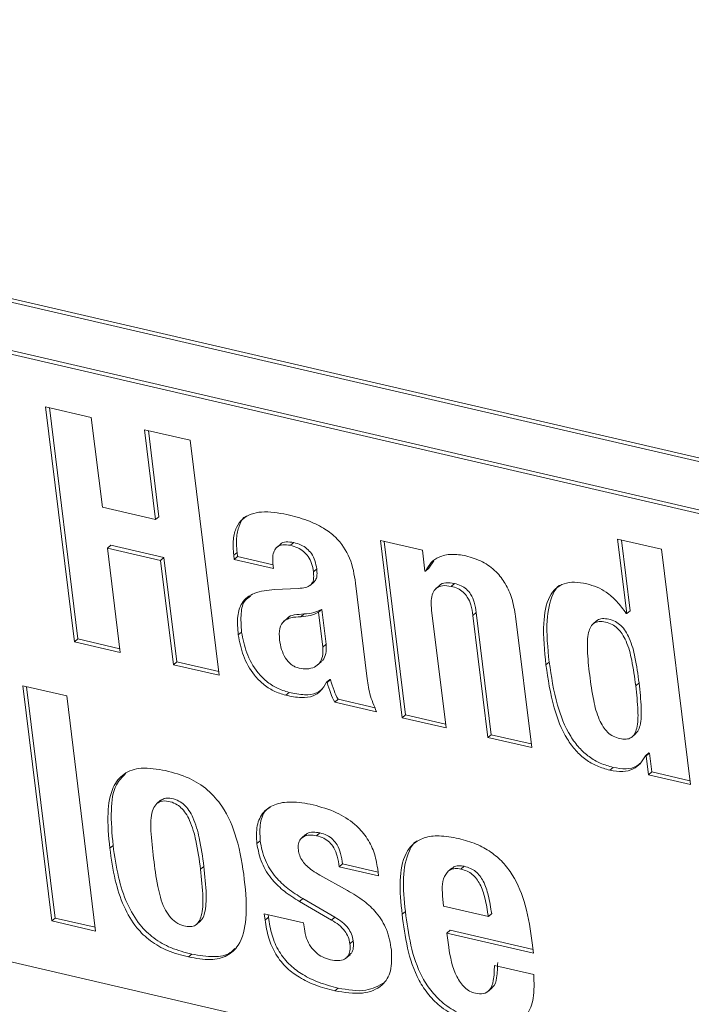
# Model space of a CAD drawing. Units: inches. Extents: x 2 to 195, y -7 to 151.
# Drawn here: x 168 to 170, y 105 to 107 of the extents above; entities that cross this region are included whole.
import ezdxf

# ---------------------------------------------------------------- set-up
doc = ezdxf.new("R2010")
doc.units = ezdxf.units.IN
doc.header["$MEASUREMENT"] = 0
doc.linetypes.add('SLD-Solid', pattern=[0])

msp = doc.modelspace()

# ---------------------------------------------------------------- linework, layer by layer
at = {"color": 7, "linetype": 'SLD-Solid', "lineweight": 15, "ltscale": 18}
for p, q in [((170.5367336, 105.9893512), (166.1652364, 107.0016405)), ((170.5306196, 105.9841252), (166.1591224, 106.9964146)), ((166.2192487, 106.8930145), (170.4931741, 105.9033194)), ((166.2131347, 106.8877885), (170.48706, 105.8980935)), ((168.5367102, 106.267599), (168.4524093, 106.2871202)), ((168.4524093, 106.2871202), (168.5057918, 105.8532108)), ((168.4593644, 106.2855096), (168.5119059, 105.8584368)), ((168.5571215, 106.1016897), (168.5367102, 106.267599)), ((168.7193771, 106.2252996), (168.6350635, 106.2448237)), ((168.6350635, 106.2448237), (168.6554748, 106.0789145)), ((168.6420186, 106.2432132), (168.6615888, 106.0841405)), ((168.7727597, 105.7913902), (168.7193771, 106.2252996)), ((168.6554748, 106.0789145), (168.5571215, 106.1016897)), ((168.6554748, 106.0789145), (168.6615888, 106.0841405)), ((168.9042096, 106.0313547), (168.9103236, 106.0365807)), ((169.1476243, 106.0222219), (169.0703368, 106.040119)), ((169.0703368, 106.040119), (169.1105607, 105.713167)), ((169.0772919, 106.0385085), (169.1166747, 105.718393)), ((169.5887888, 106.0239735), (169.5079945, 106.0426827)), ((169.5079945, 106.0426827), (169.5248915, 105.9053394)), ((169.5149496, 106.0410722), (169.5310055, 105.9105654)), ((168.5663918, 106.0263382), (168.5725058, 106.0315642)), ((168.5900928, 105.8336896), (168.5663918, 106.0263382)), ((168.5663918, 106.0263382), (168.6647451, 106.003563)), ((168.5725058, 106.0315642), (168.6708591, 106.0087889)), ((168.7995246, 106.0130903), (168.8056386, 106.0183163)), ((168.8056386, 106.0183163), (168.8066105, 106.0104165)), ((168.8862956, 106.0336976), (168.8786531, 106.0271651)), ((169.1523345, 105.9839361), (169.1476243, 106.0222219)), ((169.6421713, 105.5900642), (169.5887888, 106.0239735)), ((168.6647451, 106.003563), (168.6708591, 106.0087889)), ((168.6647451, 106.003563), (168.688446, 105.8109144)), ((168.6708591, 106.0087889), (168.6945601, 105.8161403)), ((168.7995246, 106.0130903), (168.8004965, 106.0051905)), ((168.8004965, 106.0051905), (168.8066105, 106.0104165)), ((168.8004965, 106.0051905), (168.8730957, 105.988379)), ((168.8066105, 106.0104165), (168.8722546, 105.9952156)), ((169.1690579, 106.0029054), (169.1596174, 105.9888914)), ((168.8730957, 105.988379), (168.8719745, 105.9974922)), ((168.9466122, 105.9825726), (168.9527262, 105.9877985)), ((169.1535034, 105.9836655), (169.1523345, 105.9839361)), ((169.1535034, 105.9836655), (169.1596174, 105.9888914)), ((168.9403064, 105.9572555), (168.9479489, 105.9637879)), ((168.9191139, 105.9517452), (168.875021, 105.949553)), ((169.0454195, 105.789656), (169.024261, 105.9616384)), ((169.1798901, 105.9577768), (169.1722476, 105.9512444)), ((169.200751, 105.9556005), (169.206865, 105.9608264)), ((168.9558086, 105.9078211), (168.9619226, 105.9130471)), ((168.9619226, 105.9130471), (168.9698478, 105.8486286)), ((169.191355, 105.6944579), (169.1646637, 105.9114125)), ((169.5248915, 105.9053394), (169.5310055, 105.9105654)), ((168.8994628, 105.8973244), (168.8918203, 105.8907919)), ((168.9232808, 105.8994145), (168.9293948, 105.9046405)), ((168.9558086, 105.9078211), (168.9637338, 105.8434027)), ((169.2409047, 105.9020219), (169.2470187, 105.9072478)), ((169.2409047, 105.9020219), (169.2686425, 105.6765607)), ((169.2470187, 105.9072478), (169.2747565, 105.6817867)), ((169.3494367, 105.6578515), (169.3196051, 105.9003322)), ((169.4696596, 105.8922986), (169.462017, 105.8857661)), ((169.5248915, 105.9053394), (169.5237226, 105.9056101)), ((168.5057918, 105.8532108), (168.5119059, 105.8584368)), ((168.5119059, 105.8584368), (168.5892517, 105.8405262)), ((168.8079564, 105.865894), (168.8140704, 105.87112)), ((168.5057918, 105.8532108), (168.5900928, 105.8336896)), ((168.9637338, 105.8434027), (168.9698478, 105.8486286)), ((168.688446, 105.8109144), (168.6945601, 105.8161403)), ((168.688446, 105.8109144), (168.7727597, 105.7913902)), ((168.6945601, 105.8161403), (168.7719186, 105.7982267)), ((168.9534217, 105.8098302), (168.9610643, 105.8163627)), ((169.3755728, 105.8106181), (169.3816868, 105.815844)), ((168.9705648, 105.7786483), (168.9766788, 105.7838742)), ((168.9717337, 105.7783776), (168.9778477, 105.7836036)), ((168.9766788, 105.7838742), (168.9778477, 105.7836036)), ((168.4913349, 105.7533017), (168.4105343, 105.7720124)), ((168.4105343, 105.7720124), (168.4639169, 105.338103)), ((168.4174894, 105.7704018), (168.4700309, 105.343329)), ((168.9705648, 105.7786483), (168.9717337, 105.7783776)), ((169.5412651, 105.7722494), (169.5473792, 105.7774753)), ((170.7462088, 104.7163136), (166.2380958, 105.7602385)), ((168.5447175, 105.3193924), (168.4913349, 105.7533017)), ((168.8955884, 105.7546831), (168.9017024, 105.7599091)), ((168.985869, 105.7420414), (168.991983, 105.7472674)), ((168.991983, 105.7472674), (169.060421, 105.7314194)), ((168.985869, 105.7420414), (169.0631565, 105.7241442)), ((169.1105607, 105.713167), (169.1166747, 105.718393)), ((169.1105607, 105.713167), (169.191355, 105.6944579)), ((169.1166747, 105.718393), (169.1905139, 105.7012944)), ((169.2686425, 105.6765607), (169.2747565, 105.6817867)), ((169.2686425, 105.6765607), (169.3494367, 105.6578515)), ((169.2747565, 105.6817867), (169.3485956, 105.6646881)), ((169.5340133, 105.6772552), (169.5416558, 105.6837877)), ((169.5594534, 105.6428712), (169.5655674, 105.6480971)), ((169.5594534, 105.6428712), (169.5606223, 105.6426005)), ((169.5606223, 105.6426005), (169.5667363, 105.6478265)), ((169.5606223, 105.6426005), (169.5648838, 105.6079613)), ((169.5655674, 105.6480971), (169.5667363, 105.6478265)), ((169.5667363, 105.6478265), (169.5709978, 105.6131873)), ((169.4933311, 105.6162664), (169.4994452, 105.6214923)), ((169.5648838, 105.6079613), (169.5709978, 105.6131873)), ((169.5648838, 105.6079613), (169.6421713, 105.5900642)), ((169.5709978, 105.6131873), (169.6413303, 105.5969007)), ((168.6646957, 105.5606405), (168.6570532, 105.554108)), ((168.9322809, 105.4973234), (168.9246384, 105.490791)), ((168.9524992, 105.4953679), (168.9586132, 105.5005938)), ((168.5708535, 105.4721589), (168.5769675, 105.4773849)), ((168.8422428, 105.4807511), (168.8483569, 105.4859771)), ((168.7382992, 105.4333842), (168.7444133, 105.4386102)), ((168.9942704, 105.437872), (169.0003844, 105.443098)), ((168.9942704, 105.437872), (169.0668696, 105.4210605)), ((169.0003844, 105.443098), (169.0660285, 105.427897)), ((169.2188826, 105.4336826), (169.2249966, 105.4389085)), ((169.0093029, 105.3942426), (168.9586233, 105.422513)), ((169.0668696, 105.4210605), (169.0652243, 105.4344335)), ((169.2022855, 105.4355941), (169.1946429, 105.4290616)), ((168.9207968, 105.3739999), (168.9269109, 105.3792259)), ((168.9207968, 105.3739999), (168.980194, 105.3395852)), ((168.9269109, 105.3792259), (168.986308, 105.3448112)), ((169.1868798, 105.3655245), (169.18531, 105.3782842)), ((169.2694274, 105.3464093), (169.1868798, 105.3655245)), ((168.9285039, 105.3344308), (168.8559047, 105.3512423)), ((168.8559047, 105.3512423), (168.8573252, 105.339696)), ((168.8628598, 105.3496318), (168.8634393, 105.3449219)), ((169.1102725, 105.3502012), (169.1163865, 105.3554272)), ((169.2694274, 105.3464093), (169.2755415, 105.3516353)), ((168.4639169, 105.338103), (168.4700309, 105.343329)), ((168.4639169, 105.338103), (168.5447175, 105.3193924)), ((168.4700309, 105.343329), (168.5438764, 105.3262289)), ((168.7304101, 105.3312807), (168.7380526, 105.3378131)), ((168.8573252, 105.339696), (168.8634393, 105.3449219)), ((168.9298498, 105.3234911), (168.9285039, 105.3344308)), ((168.980194, 105.3395852), (168.986308, 105.3448112)), ((169.1930105, 105.3156924), (169.1991245, 105.3209184)), ((169.1962255, 105.2895597), (169.1930105, 105.3156924)), ((169.1930105, 105.3156924), (169.3528457, 105.2786801)), ((169.1991245, 105.3209184), (169.3520046, 105.2855166)), ((169.0140284, 105.2957341), (169.0201424, 105.3009601)), ((169.3528457, 105.2786801), (169.3505279, 105.2975196)), ((168.716132, 105.2714345), (168.722246, 105.2766605)), ((169.0064678, 105.269145), (169.0141103, 105.2756775)), ((169.3531669, 105.2390467), (169.2805677, 105.2558582)), ((168.9860348, 105.2089342), (168.9921488, 105.2141602)), ((169.2679843, 105.2072611), (169.2756268, 105.2137936))]:
    msp.add_line(p, q, dxfattribs=at)
for points, knots in [([(168.8977661, 106.0883446), (168.8817682, 106.0911668), (168.8515248, 106.0965021), (168.8187483, 106.0854939), (168.8033659, 106.0646463), (168.7974036, 106.0415544), (168.7987809, 106.0230713), (168.7995246, 106.0130903)], [0, 0, 0, 0, 0.28747894, 0.543469564, 0.678126039, 0.826186901, 1, 1, 1, 1]), ([(168.8227479, 106.0851447), (168.8226033, 106.0850911), (168.8163529, 106.0827743), (168.8101231, 106.0689567), (168.8033164, 106.0470668), (168.8048243, 106.0283977), (168.8056386, 106.0183163)], [0, 0, 0, 0, 0.006937548, 0.299847459, 0.621915105, 1, 1, 1, 1]), ([(169.024261, 105.9616384), (169.021941, 105.9769931), (169.0175442, 106.0060926), (168.9927723, 106.0438919), (168.9632391, 106.0651229), (168.9327429, 106.0792405), (168.9103306, 106.0850742), (168.8977661, 106.0883446)], [0, 0, 0, 0, 0.251661791, 0.476940331, 0.61366719, 0.783419106, 1, 1, 1, 1]), ([(168.8856086, 106.0329714), (168.8857012, 106.0330962), (168.8879628, 106.0361427), (168.8965466, 106.0384895), (168.9055276, 106.0372452), (168.9103236, 106.0365807)], [0, 0, 0, 0, 0.019516434, 0.47641042, 1, 1, 1, 1]), ([(168.9103236, 106.0365807), (168.9148648, 106.0353053), (168.9231419, 106.0329808), (168.9346701, 106.0258165), (168.9439275, 106.0156447), (168.9503016, 106.0023433), (168.9518774, 105.9928902), (168.9527262, 105.9877985)], [0, 0, 0, 0, 0.21895725, 0.399090562, 0.562551928, 0.764378419, 1, 1, 1, 1]), ([(168.8719745, 105.9974922), (168.8716462, 106.0019261), (168.8710251, 106.0103161), (168.8736363, 106.0210346), (168.8796205, 106.0291805), (168.8901546, 106.0335415), (168.8993168, 106.032116), (168.9042096, 106.0313547)], [0, 0, 0, 0, 0.206141957, 0.390062892, 0.561148368, 0.765648146, 1, 1, 1, 1]), ([(168.9042096, 106.0313547), (168.9087508, 106.0300794), (168.9170279, 106.0277548), (168.928556, 106.0205906), (168.9378135, 106.0104188), (168.9441876, 105.9971173), (168.9457634, 105.9876642), (168.9466122, 105.9825726)], [0, 0, 0, 0, 0.2189572498, 0.399090562, 0.5625519278, 0.7643784193, 1, 1, 1, 1]), ([(169.2279565, 106.0118838), (169.2188354, 106.0134075), (169.2010173, 106.0163842), (169.1791265, 106.0112133), (169.1628597, 106.0001075), (169.1566884, 105.9892625), (169.1535034, 105.9836655)], [0, 0, 0, 0, 0.284200399, 0.555186399, 0.770433148, 1, 1, 1, 1]), ([(169.3196051, 105.9003322), (169.3178042, 105.9113124), (169.3145186, 105.9313448), (169.3022939, 105.9600041), (169.2836962, 105.9844455), (169.2575509, 106.0032631), (169.2382396, 106.0088884), (169.2279565, 106.0118838)], [0, 0, 0, 0, 0.228635304, 0.41712349, 0.583067896, 0.777986981, 1, 1, 1, 1]), ([(168.9466122, 105.9825726), (168.9469438, 105.9788988), (168.9475554, 105.9721222), (168.9457845, 105.9633292), (168.9407302, 105.9566772), (168.9315064, 105.9527291), (168.9235617, 105.9520983), (168.9191139, 105.9517452)], [0, 0, 0, 0, 0.197546287, 0.36439319, 0.522624416, 0.732749038, 1, 1, 1, 1]), ([(168.9527262, 105.9877985), (168.953046, 105.9841388), (168.9536359, 105.9773879), (168.9520239, 105.9685222), (168.9487208, 105.9649036), (168.9471425, 105.9631744)], [0, 0, 0, 0, 0.382038856, 0.704707537, 1, 1, 1, 1]), ([(169.4510142, 105.9602313), (169.443286, 105.9616395), (169.4285503, 105.9643247), (169.4087594, 105.9614968), (169.3929834, 105.9523688), (169.3767095, 105.9297132), (169.3686545, 105.8812755), (169.37303, 105.8365878), (169.3755728, 105.8106181)], [0, 0, 0, 0, 0.107260003, 0.2045172, 0.299441306, 0.400849622, 0.651811135, 1, 1, 1, 1]), ([(168.875021, 105.949553), (168.8619618, 105.9483865), (168.8382897, 105.946272), (168.8136163, 105.9282277), (168.8051235, 105.8991996), (168.8069493, 105.8777346), (168.8079564, 105.865894)], [0, 0, 0, 0, 0.304453258, 0.551874142, 0.752804764, 1, 1, 1, 1]), ([(169.1646637, 105.9114125), (169.1641416, 105.9175473), (169.1631874, 105.9287613), (169.1658947, 105.9429399), (169.1726899, 105.9531716), (169.1848526, 105.9581864), (169.1952417, 105.9564966), (169.200751, 105.9556005)], [0, 0, 0, 0, 0.23296578, 0.425845877, 0.593154249, 0.784250698, 1, 1, 1, 1]), ([(169.1791448, 105.9571064), (169.179164, 105.9571339), (169.1815666, 105.96058), (169.1913312, 105.9630549), (169.201482, 105.9615987), (169.206865, 105.9608264)], [0, 0, 0, 0, 0.003763514, 0.47169824, 1, 1, 1, 1]), ([(169.200751, 105.9556005), (169.2048328, 105.9544693), (169.2123624, 105.9523826), (169.2231303, 105.9455387), (169.23206, 105.9347418), (169.2382268, 105.9195535), (169.2399345, 105.9083736), (169.2409047, 105.9020219)], [0, 0, 0, 0, 0.188411241, 0.347562441, 0.502161237, 0.717156009, 1, 1, 1, 1]), ([(169.206865, 105.9608264), (169.2109468, 105.9596953), (169.2184764, 105.9576086), (169.2292443, 105.9507647), (169.238174, 105.9399677), (169.2443408, 105.9247795), (169.2460485, 105.9135996), (169.2470187, 105.9072478)], [0, 0, 0, 0, 0.1884112413, 0.3475624406, 0.5021612369, 0.7171560091, 1, 1, 1, 1]), ([(169.4011151, 105.9574042), (169.4008221, 105.9572381), (169.3951203, 105.9540062), (169.3836468, 105.933868), (169.3743723, 105.8870169), (169.3789984, 105.8420032), (169.3816868, 105.815844)], [0, 0, 0, 0, 0.007779164, 0.151406592, 0.506850389, 1, 1, 1, 1]), ([(169.5237226, 105.9056101), (169.5181621, 105.9133118), (169.5075547, 105.9280041), (169.4885664, 105.9444606), (169.4694188, 105.9550963), (169.4573384, 105.9584668), (169.4510142, 105.9602313)], [0, 0, 0, 0, 0.292040862, 0.557116801, 0.768143758, 1, 1, 1, 1]), ([(168.8307083, 105.9376129), (168.8271903, 105.9353278), (168.816999, 105.9287083), (168.8116332, 105.9039684), (168.8132039, 105.882798), (168.8140704, 105.87112)], [0, 0, 0, 0, 0.191185225, 0.553841503, 1, 1, 1, 1]), ([(168.9293948, 105.9046405), (168.9356243, 105.9051352), (168.9474301, 105.9060726), (168.9572733, 105.9108096), (168.9619226, 105.9130471)], [0, 0, 0, 0, 0.527657976, 1, 1, 1, 1]), ([(168.8841219, 105.8571166), (168.8836317, 105.8643905), (168.88271, 105.8780673), (168.8913565, 105.8924316), (168.9058666, 105.8987887), (168.9170923, 105.8991921), (168.9232808, 105.8994145)], [0, 0, 0, 0, 0.279122009, 0.524820357, 0.738041182, 1, 1, 1, 1]), ([(168.8987841, 105.896599), (168.8988414, 105.8966964), (168.9012475, 105.9007802), (168.9125421, 105.9034859), (168.9234058, 105.9042302), (168.9293948, 105.9046405)], [0, 0, 0, 0, 0.010839292, 0.45469177, 1, 1, 1, 1]), ([(168.9232808, 105.8994145), (168.9295102, 105.8999092), (168.9413161, 105.9008466), (168.9511593, 105.9055836), (168.9558086, 105.9078211)], [0, 0, 0, 0, 0.527657976, 1, 1, 1, 1]), ([(169.456367, 105.7919089), (169.4546142, 105.8074622), (169.4515792, 105.834394), (169.4520483, 105.8648586), (169.4576131, 105.8811003), (169.4641336, 105.8884952), (169.473743, 105.8915297), (169.4852983, 105.8901614), (169.4972231, 105.8860937), (169.5083144, 105.8782861), (169.517212, 105.8673199), (169.5273195, 105.8474491), (169.5355754, 105.8149461), (169.5391824, 105.7878787), (169.5412651, 105.7722494)], [0, 0, 0, 0, 0.180905052, 0.31324975, 0.36395118, 0.408056297, 0.450977301, 0.49913239, 0.548053787, 0.591491958, 0.63587715, 0.686700083, 0.819093608, 1, 1, 1, 1]), ([(169.4691949, 105.8913315), (169.4697168, 105.8919462), (169.4721987, 105.8948693), (169.4800202, 105.8965736), (169.4913655, 105.8954396), (169.5033481, 105.8913073), (169.5144256, 105.8835153), (169.5233269, 105.8725449), (169.5334328, 105.8526759), (169.5416898, 105.8201717), (169.5452965, 105.7931045), (169.5473792, 105.7774753)], [0, 0, 0, 0, 0.018943563, 0.090078583, 0.169888302, 0.250968058, 0.322960204, 0.396521892, 0.480753156, 0.700175238, 1, 1, 1, 1]), ([(168.8079564, 105.865894), (168.8103693, 105.8532158), (168.8151566, 105.8280626), (168.8328562, 105.7959125), (168.8535783, 105.7745226), (168.8736144, 105.7612157), (168.8879451, 105.7569554), (168.8955884, 105.7546831)], [0, 0, 0, 0, 0.2716156408, 0.5388770308, 0.6794688377, 0.8290441126, 1, 1, 1, 1]), ([(168.8140704, 105.87112), (168.8164833, 105.8584418), (168.8212706, 105.8332886), (168.8389702, 105.8011385), (168.8596924, 105.7797485), (168.8797285, 105.7664417), (168.8940591, 105.7621814), (168.9017024, 105.7599091)], [0, 0, 0, 0, 0.2716156408, 0.5388770308, 0.6794688377, 0.8290441126, 1, 1, 1, 1]), ([(168.9201717, 105.8044883), (168.9176154, 105.80524), (168.912742, 105.806673), (168.9035413, 105.8124026), (168.8940024, 105.8235799), (168.8870137, 105.839905), (168.8851271, 105.8511338), (168.8841219, 105.8571166)], [0, 0, 0, 0, 0.126620941, 0.241388936, 0.464785298, 0.714830133, 1, 1, 1, 1]), ([(168.9637338, 105.8434027), (168.9640174, 105.8374281), (168.9645458, 105.826297), (168.9585316, 105.813608), (168.9484767, 105.8057509), (168.9353641, 105.8022789), (168.9251319, 105.803767), (168.9201717, 105.8044883)], [0, 0, 0, 0, 0.225094065, 0.419365834, 0.600593859, 0.806383297, 1, 1, 1, 1]), ([(168.9698478, 105.8486286), (168.97008, 105.8427152), (168.9705125, 105.8316982), (168.9660665, 105.8206012), (168.9612502, 105.8171754), (168.9598883, 105.8162068)], [0, 0, 0, 0, 0.453863229, 0.845578633, 1, 1, 1, 1]), ([(169.3755728, 105.8106181), (169.3794582, 105.7843374), (169.3861441, 105.7391147), (169.4069394, 105.6839962), (169.4299056, 105.652254), (169.4489187, 105.63507), (169.4705866, 105.6226416), (169.4855064, 105.6184596), (169.4933311, 105.6162664)], [0, 0, 0, 0, 0.348188865, 0.599150378, 0.700558694, 0.7954828, 0.892739997, 1, 1, 1, 1]), ([(169.3816868, 105.815844), (169.3855722, 105.7895634), (169.3922581, 105.7443407), (169.4130534, 105.6892222), (169.4360196, 105.65748), (169.4550328, 105.6402959), (169.4767006, 105.6278676), (169.4916204, 105.6236856), (169.4994452, 105.6214923)], [0, 0, 0, 0, 0.348188865, 0.599150378, 0.700558694, 0.7954828, 0.892739997, 1, 1, 1, 1]), ([(168.9778477, 105.7836036), (168.9798984, 105.7767907), (168.9835743, 105.7645789), (168.9894051, 105.7525746), (168.991983, 105.7472674)], [0, 0, 0, 0, 0.557892789, 1, 1, 1, 1]), ([(169.0631565, 105.7241442), (169.0584683, 105.7351103), (169.0490388, 105.7571669), (169.0466304, 105.7787857), (169.0454195, 105.789656)], [0, 0, 0, 0, 0.497180197, 1, 1, 1, 1]), ([(169.5412651, 105.7722494), (169.5430187, 105.7566963), (169.5460555, 105.7297609), (169.5455474, 105.6992873), (169.5398797, 105.6830695), (169.5332378, 105.6757017), (169.5234733, 105.6727237), (169.5118794, 105.6741021), (169.499993, 105.678162), (169.4890514, 105.6859555), (169.4802756, 105.6968925), (169.4702709, 105.7167395), (169.4620585, 105.7492145), (169.4584506, 105.7762789), (169.456367, 105.7919089)], [0, 0, 0, 0, 0.180906392, 0.313299917, 0.36412285, 0.408508042, 0.451946213, 0.50086761, 0.549022699, 0.591943703, 0.63604882, 0.68675025, 0.819094948, 1, 1, 1, 1]), ([(168.8955884, 105.7546831), (168.905282, 105.7526775), (168.9231576, 105.748979), (168.9457247, 105.7517051), (168.9613759, 105.7624406), (168.9673525, 105.7729824), (168.9705648, 105.7786483)], [0, 0, 0, 0, 0.3048498451, 0.5621591157, 0.7646743987, 1, 1, 1, 1]), ([(168.9017024, 105.7599091), (168.9113442, 105.7579639), (168.9291242, 105.7543768), (168.950807, 105.7562863), (168.9594498, 105.7631908), (168.9626839, 105.7657745)], [0, 0, 0, 0, 0.425758007, 0.785120112, 1, 1, 1, 1]), ([(168.9717337, 105.7783776), (168.9737844, 105.7715647), (168.9774602, 105.7593529), (168.9832911, 105.7473486), (168.985869, 105.7420414)], [0, 0, 0, 0, 0.557892789, 1, 1, 1, 1]), ([(169.5473792, 105.7774753), (169.5491719, 105.7618772), (169.5522765, 105.7348637), (169.5514377, 105.7047708), (169.5465535, 105.6888911), (169.542242, 105.6849783), (169.5405769, 105.6834672)], [0, 0, 0, 0, 0.456719651, 0.790962814, 0.91927134, 1, 1, 1, 1]), ([(169.4933311, 105.6162664), (169.5015339, 105.614838), (169.5172932, 105.6120937), (169.5365255, 105.6171586), (169.5504729, 105.6279277), (169.5563453, 105.6376993), (169.5594534, 105.6428712)], [0, 0, 0, 0, 0.28369656, 0.545047547, 0.759203725, 1, 1, 1, 1]), ([(168.673815, 105.6153994), (168.658482, 105.6180911), (168.6303505, 105.6230296), (168.5952197, 105.6119578), (168.5729819, 105.5823587), (168.5650174, 105.5338399), (168.5687712, 105.4941666), (168.5708535, 105.4721589)], [0, 0, 0, 0, 0.19388949, 0.355729037, 0.514154037, 0.730489862, 1, 1, 1, 1]), ([(169.4994452, 105.6214923), (169.5076046, 105.6201137), (169.5232808, 105.617465), (169.5410902, 105.6214535), (169.5484623, 105.6278324), (169.5510143, 105.6300406)], [0, 0, 0, 0, 0.415107829, 0.797519376, 1, 1, 1, 1]), ([(168.6001104, 105.6103565), (168.593941, 105.6038733), (168.5777353, 105.5868435), (168.571532, 105.538616), (168.5750282, 105.4992321), (168.5769675, 105.4773849)], [0, 0, 0, 0, 0.214893854, 0.564483227, 1, 1, 1, 1]), ([(168.716132, 105.2714345), (168.7299685, 105.2689463), (168.7554485, 105.2643642), (168.7880393, 105.271751), (168.8139239, 105.2961648), (168.8252757, 105.3462078), (168.8202362, 105.4147489), (168.8086424, 105.4846303), (168.7853397, 105.5434193), (168.7518188, 105.5818099), (168.7146709, 105.6047515), (168.6883179, 105.6116197), (168.673815, 105.6153994)], [0, 0, 0, 0, 0.0871972557, 0.1605736607, 0.2300780768, 0.347452274, 0.4976070642, 0.6497082686, 0.7668875942, 0.8356950707, 0.9095784477, 1, 1, 1, 1]), ([(168.6643426, 105.559433), (168.6664931, 105.5611604), (168.6718911, 105.5654967), (168.6846406, 105.5645488), (168.6975922, 105.5604943), (168.7088883, 105.5525402), (168.717796, 105.5416746), (168.7285592, 105.5210549), (168.7379843, 105.4857491), (168.7420288, 105.4560941), (168.7444133, 105.4386102)], [0, 0, 0, 0, 0.061580557, 0.154577512, 0.238376572, 0.304731024, 0.374720208, 0.457051021, 0.679889851, 1, 1, 1, 1]), ([(168.6516478, 105.4534497), (168.6496592, 105.4704868), (168.6461494, 105.5005567), (168.6464907, 105.5350163), (168.654496, 105.5530378), (168.6648945, 105.5599044), (168.6784334, 105.5594376), (168.6914965, 105.5552458), (168.7027696, 105.54732), (168.7116835, 105.5364468), (168.7224439, 105.5158305), (168.7318709, 105.4805223), (168.735915, 105.4508678), (168.7382992, 105.4333842)], [0, 0, 0, 0, 0.187800224, 0.331460866, 0.38741107, 0.438322402, 0.493984406, 0.54414114, 0.583856653, 0.625747682, 0.675025619, 0.808402627, 1, 1, 1, 1]), ([(168.9460557, 105.5523578), (168.9322228, 105.5549004), (168.9071808, 105.5595033), (168.8754212, 105.5547577), (168.8528667, 105.539911), (168.8405346, 105.5142931), (168.8416667, 105.4920636), (168.8422428, 105.4807511)], [0, 0, 0, 0, 0.246037492, 0.44541022, 0.616117311, 0.804643699, 1, 1, 1, 1]), ([(168.8667245, 105.5478113), (168.8648053, 105.5466266), (168.8552192, 105.5407095), (168.8470326, 105.5190356), (168.8479103, 105.4971265), (168.8483569, 105.4859771)], [0, 0, 0, 0, 0.109476154, 0.546816124, 1, 1, 1, 1]), ([(169.0652243, 105.4344335), (169.0633838, 105.4448085), (169.0599006, 105.4644437), (169.045083, 105.4935585), (169.0211926, 105.5197856), (168.9866144, 105.5410737), (168.9605189, 105.5483339), (168.9460557, 105.5523578)], [0, 0, 0, 0, 0.184943496, 0.350015038, 0.513080449, 0.730128846, 1, 1, 1, 1]), ([(168.9187824, 105.4689338), (168.918594, 105.4728614), (168.9182364, 105.4803149), (168.9222181, 105.4890682), (168.9294078, 105.4948623), (168.9397901, 105.4974175), (168.948172, 105.4960657), (168.9524992, 105.4953679)], [0, 0, 0, 0, 0.201059654, 0.381555649, 0.557222215, 0.771416113, 1, 1, 1, 1]), ([(168.9318261, 105.4963017), (168.93295, 105.4973496), (168.93659, 105.5007432), (168.9460002, 105.5025299), (168.9543187, 105.501253), (168.9586132, 105.5005938)], [0, 0, 0, 0, 0.177697677, 0.575486695, 1, 1, 1, 1]), ([(168.9524992, 105.4953679), (168.9569332, 105.4941074), (168.9650676, 105.4917951), (168.9765238, 105.4838303), (168.9855161, 105.471905), (168.9915366, 105.4559974), (168.9932908, 105.4443665), (168.9942704, 105.437872)], [0, 0, 0, 0, 0.192679137, 0.353475227, 0.510630056, 0.726746066, 1, 1, 1, 1]), ([(168.9586132, 105.5005938), (168.9630472, 105.4993334), (168.9711816, 105.4970211), (168.9826378, 105.4890563), (168.9916301, 105.477131), (168.9976506, 105.4612234), (168.9994049, 105.4495924), (169.0003844, 105.443098)], [0, 0, 0, 0, 0.192679137, 0.353475227, 0.510630056, 0.726746066, 1, 1, 1, 1]), ([(169.2147769, 105.4901311), (169.2025388, 105.4924076), (169.1801415, 105.4965739), (169.1511911, 105.4929671), (169.1301574, 105.4814352), (169.1117422, 105.4564955), (169.1041112, 105.4111809), (169.108146, 105.3712472), (169.1102725, 105.3502012)], [0, 0, 0, 0, 0.155747429, 0.285036392, 0.399277414, 0.509220021, 0.741347839, 1, 1, 1, 1]), ([(168.5769675, 105.4773849), (168.5797709, 105.4579071), (168.5848776, 105.4224256), (168.6002564, 105.3722282), (168.6230224, 105.3324855), (168.6523228, 105.304571), (168.6856953, 105.286039), (168.7093291, 105.2799748), (168.722246, 105.2766605)], [0, 0, 0, 0, 0.233223717, 0.424847831, 0.585786667, 0.706512921, 0.839596164, 1, 1, 1, 1]), ([(168.8422428, 105.4807511), (168.8445424, 105.4686986), (168.848921, 105.4457488), (168.8688019, 105.4145109), (168.8936327, 105.3908599), (168.9113659, 105.3798535), (168.9207968, 105.3739999)], [0, 0, 0, 0, 0.28518637, 0.543035642, 0.756974408, 1, 1, 1, 1]), ([(168.8483569, 105.4859771), (168.8506564, 105.4739246), (168.8550351, 105.4509748), (168.874916, 105.4197368), (168.8997467, 105.3960859), (168.9174799, 105.3850794), (168.9269109, 105.3792259)], [0, 0, 0, 0, 0.28518637, 0.543035642, 0.756974408, 1, 1, 1, 1]), ([(169.1378642, 105.4856498), (169.1376184, 105.4855142), (169.130933, 105.481825), (169.1187341, 105.4605686), (169.1099072, 105.4168244), (169.1141503, 105.3766173), (169.1163865, 105.3554272)], [0, 0, 0, 0, 0.006936932, 0.188684623, 0.572418426, 1, 1, 1, 1]), ([(169.3505279, 105.2975196), (169.3472165, 105.3204331), (169.3412225, 105.3619081), (169.3213357, 105.4140204), (169.2965253, 105.4469128), (169.2735212, 105.4665643), (169.245496, 105.4817172), (169.225579, 105.4871725), (169.2147769, 105.4901311)], [0, 0, 0, 0, 0.290473614, 0.525775763, 0.631342148, 0.738698219, 0.858282172, 1, 1, 1, 1]), ([(168.5708535, 105.4721589), (168.5736569, 105.4526811), (168.5787635, 105.4171997), (168.5941423, 105.3670023), (168.6169084, 105.3272596), (168.6462088, 105.299345), (168.6795812, 105.280813), (168.7032151, 105.2747488), (168.716132, 105.2714345)], [0, 0, 0, 0, 0.233223717, 0.424847831, 0.585786667, 0.706512921, 0.839596164, 1, 1, 1, 1]), ([(168.9586233, 105.422513), (168.9539474, 105.4252227), (168.9455062, 105.4301145), (168.9346252, 105.4388816), (168.9263617, 105.4482189), (168.9207066, 105.4585315), (168.9194209, 105.4654817), (168.9187824, 105.4689338)], [0, 0, 0, 0, 0.259345005, 0.468191123, 0.641352878, 0.821863504, 1, 1, 1, 1]), ([(168.7382992, 105.4333842), (168.7402033, 105.4160109), (168.7434328, 105.3865442), (168.7423956, 105.3536585), (168.7362254, 105.3369634), (168.7295423, 105.3297027), (168.7196153, 105.326687), (168.7068478, 105.3284768), (168.6926331, 105.3344367), (168.6798856, 105.3466632), (168.6668465, 105.3695578), (168.6577577, 105.4062011), (168.6538575, 105.4363614), (168.6516478, 105.4534497)], [0, 0, 0, 0, 0.1916069139, 0.324982376, 0.3742577508, 0.4161464695, 0.4558607655, 0.506017222, 0.5616790418, 0.6125902065, 0.6685402257, 0.8122003945, 1, 1, 1, 1]), ([(168.7444133, 105.4386102), (168.7463637, 105.4211833), (168.7496717, 105.3916258), (168.7482647, 105.3591677), (168.7429446, 105.3428243), (168.7385933, 105.3389468), (168.7369703, 105.3375005)], [0, 0, 0, 0, 0.474779884, 0.805268931, 0.927367639, 1, 1, 1, 1]), ([(169.202406, 105.4340366), (169.203382, 105.4353744), (169.206046, 105.4390255), (169.2144502, 105.4404538), (169.2213541, 105.4394423), (169.2249966, 105.4389085)], [0, 0, 0, 0, 0.214566373, 0.585601622, 1, 1, 1, 1]), ([(169.2249966, 105.4389085), (169.2288158, 105.4378315), (169.2359025, 105.4358331), (169.2459514, 105.4296055), (169.2540912, 105.4211759), (169.2630914, 105.4063338), (169.2704189, 105.3824664), (169.2736843, 105.3628128), (169.2755415, 105.3516353)], [0, 0, 0, 0, 0.117470711, 0.217974552, 0.313621186, 0.415978412, 0.667853149, 1, 1, 1, 1]), ([(169.18531, 105.3782842), (169.1847036, 105.3859044), (169.183517, 105.4008134), (169.1871116, 105.4205296), (169.1964079, 105.4322121), (169.2081811, 105.4354034), (169.2151865, 105.4342769), (169.2188826, 105.4336826)], [0, 0, 0, 0, 0.264440094, 0.517386566, 0.748912858, 0.867525274, 1, 1, 1, 1]), ([(169.2188826, 105.4336826), (169.2227018, 105.4326056), (169.2297885, 105.4306071), (169.2398374, 105.4243795), (169.2479772, 105.41595), (169.2569774, 105.4011079), (169.2643048, 105.3772405), (169.2675703, 105.3575868), (169.2694274, 105.3464093)], [0, 0, 0, 0, 0.117470711, 0.217974552, 0.313621186, 0.415978412, 0.667853149, 1, 1, 1, 1]), ([(169.0904933, 105.2845234), (169.0883917, 105.2970093), (169.0844692, 105.3203143), (169.0650395, 105.3527621), (169.0386741, 105.3768725), (169.0197093, 105.3880883), (169.0093029, 105.3942426)], [0, 0, 0, 0, 0.285585054, 0.53304688, 0.743774306, 1, 1, 1, 1]), ([(169.1102725, 105.3502012), (169.1129538, 105.3296031), (169.1181661, 105.2895616), (169.1343847, 105.2379379), (169.1586801, 105.2006552), (169.1838243, 105.1765042), (169.2166357, 105.1572677), (169.240431, 105.1506413), (169.2535744, 105.1469812)], [0, 0, 0, 0, 0.247135743, 0.48041889, 0.591337485, 0.706286796, 0.83776587, 1, 1, 1, 1]), ([(169.1163865, 105.3554272), (169.1190678, 105.3348291), (169.1242801, 105.2947875), (169.1404987, 105.2431639), (169.1647941, 105.2058812), (169.1899384, 105.1817302), (169.2227498, 105.1624937), (169.246545, 105.1558673), (169.2596885, 105.1522072)], [0, 0, 0, 0, 0.247135743, 0.48041889, 0.591337485, 0.706286796, 0.83776587, 1, 1, 1, 1]), ([(168.8573252, 105.339696), (168.8590946, 105.328627), (168.8624411, 105.3076916), (168.8757324, 105.2762863), (168.8964089, 105.2507161), (168.9221904, 105.2319686), (168.9522218, 105.2178322), (168.9739976, 105.2121019), (168.9860348, 105.2089342)], [0, 0, 0, 0, 0.1792192889, 0.3389708343, 0.4948295, 0.631946951, 0.796546866, 1, 1, 1, 1]), ([(168.8634393, 105.3449219), (168.8652086, 105.333853), (168.8685551, 105.3129175), (168.8818464, 105.2815123), (168.9025229, 105.255942), (168.9283044, 105.2371946), (168.9583358, 105.2230582), (168.9801116, 105.2173278), (168.9921488, 105.2141602)], [0, 0, 0, 0, 0.179219289, 0.338970834, 0.4948295, 0.631946951, 0.796546866, 1, 1, 1, 1]), ([(168.980194, 105.3395852), (168.9846929, 105.3367713), (168.9934584, 105.3312887), (169.0043122, 105.3205637), (169.0116643, 105.3080722), (169.013204, 105.3000363), (169.0140284, 105.2957341)], [0, 0, 0, 0, 0.2786873491, 0.5429770379, 0.7553213698, 1, 1, 1, 1]), ([(168.986308, 105.3448112), (168.990807, 105.3419972), (168.9995724, 105.3365146), (169.0104262, 105.3257897), (169.0177783, 105.3132982), (169.0193181, 105.3052623), (169.0201424, 105.3009601)], [0, 0, 0, 0, 0.278687349, 0.542977038, 0.75532137, 1, 1, 1, 1]), ([(168.977838, 105.2663302), (168.9730516, 105.2677455), (168.9640542, 105.270406), (168.9513931, 105.2789545), (168.9407951, 105.2908792), (168.9329031, 105.3064186), (168.9309102, 105.3175618), (168.9298498, 105.3234911)], [0, 0, 0, 0, 0.201865226, 0.37946984, 0.549285886, 0.760176088, 1, 1, 1, 1]), ([(169.0140284, 105.2957341), (169.0143102, 105.291323), (169.0148364, 105.2830866), (169.01119, 105.2731109), (169.00376, 105.2664745), (168.9922251, 105.2638235), (168.9828392, 105.2654588), (168.977838, 105.2663302)], [0, 0, 0, 0, 0.204582908, 0.3819976739, 0.5506014926, 0.7605425566, 1, 1, 1, 1]), ([(169.0201424, 105.3009601), (169.0203899, 105.2965885), (169.020852, 105.2884259), (169.0180719, 105.2793939), (169.0142858, 105.2764519), (169.0129819, 105.2754387)], [0, 0, 0, 0, 0.430521727, 0.803871153, 1, 1, 1, 1]), ([(168.722246, 105.2766605), (168.7359348, 105.2743409), (168.7611427, 105.2700695), (168.7895063, 105.2745053), (168.7990375, 105.2845409), (168.8017627, 105.2874104)], [0, 0, 0, 0, 0.459042414, 0.845326153, 1, 1, 1, 1]), ([(168.9860348, 105.2089342), (169.0035234, 105.2060755), (169.0361635, 105.20074), (169.073427, 105.2150382), (169.0921347, 105.2454913), (169.0910622, 105.2709955), (169.0904933, 105.2845234)], [0, 0, 0, 0, 0.304807783, 0.568880882, 0.7713264, 1, 1, 1, 1]), ([(169.2453776, 105.2043771), (169.241846, 105.2054888), (169.2350235, 105.2076364), (169.2254003, 105.2149761), (169.2174467, 105.2243537), (169.2029748, 105.2490557), (169.1992788, 105.2712363), (169.1962255, 105.2895597)], [0, 0, 0, 0, 0.113151683, 0.218589514, 0.326831071, 0.443896961, 1, 1, 1, 1]), ([(169.2805677, 105.2558582), (169.2803795, 105.2463482), (169.280049, 105.2296511), (169.2736737, 105.2106496), (169.2608723, 105.2021438), (169.2506919, 105.2036111), (169.2453776, 105.2043771)], [0, 0, 0, 0, 0.355352103, 0.623906079, 0.803673379, 1, 1, 1, 1]), ([(169.2866817, 105.2610842), (169.286328, 105.2518005), (169.285707, 105.2355007), (169.2817158, 105.2178045), (169.2753582, 105.2142961), (169.2744044, 105.2137697)], [0, 0, 0, 0, 0.529343758, 0.929390274, 1, 1, 1, 1]), ([(169.2535744, 105.1469812), (169.2664162, 105.1446595), (169.2901086, 105.140376), (169.3206028, 105.1462009), (169.3428943, 105.164217), (169.3547795, 105.1964136), (169.3537324, 105.2240952), (169.3531669, 105.2390467)], [0, 0, 0, 0, 0.211112484, 0.389490328, 0.554369318, 0.759303342, 1, 1, 1, 1]), ([(168.9921488, 105.2141602), (169.0099819, 105.210878), (169.0426798, 105.2048598), (169.0669263, 105.2184402), (169.0779491, 105.224614)], [0, 0, 0, 0, 0.5453896101, 1, 1, 1, 1])]:
    msp.add_open_spline(points, degree=3, knots=knots, dxfattribs=at)

doc.saveas('drawing.dxf')
